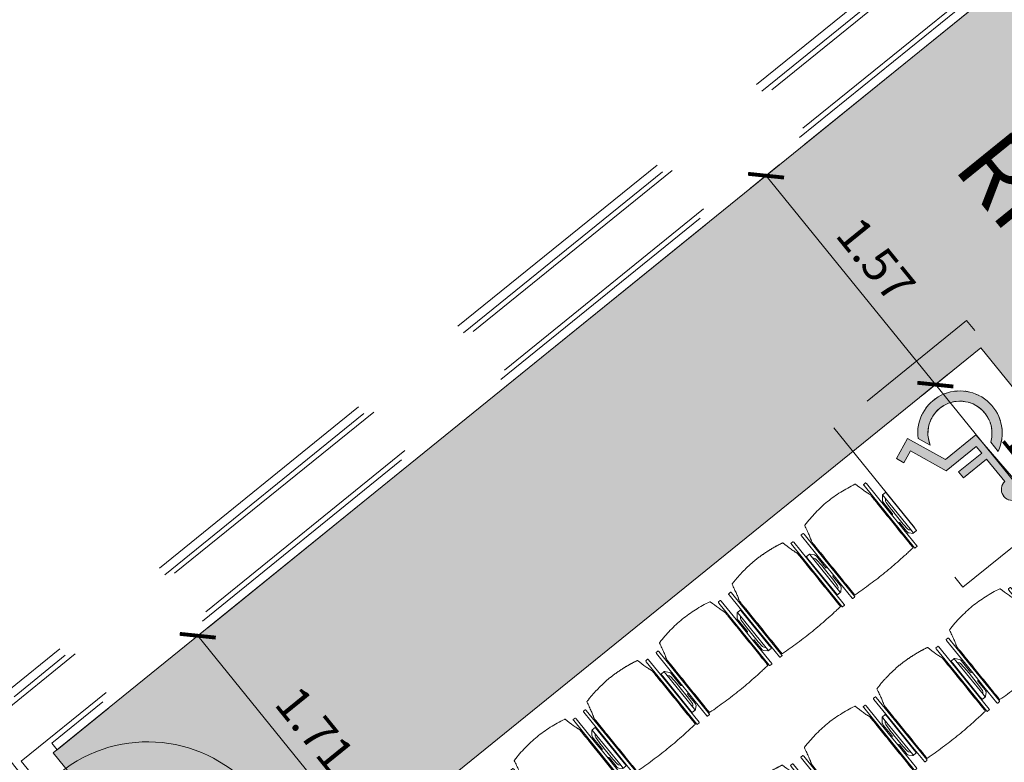
# Model space of a CAD drawing. Units: metres. Extents: x 6011 to 6379, y 343792 to 344273.
# Drawn here: x 6042 to 6048, y 344263 to 344268 of the extents above; entities that cross this region are included whole.
import ezdxf

# ---------------------------------------------------------------- set-up
doc = ezdxf.new("R2010")
doc.units = ezdxf.units.M
doc.header["$LTSCALE"] = 3
doc.header["$PDMODE"] = 35
doc.header["$PDSIZE"] = 0.3
doc.linetypes.add('DASHED', pattern=[0.75, 0.5, -0.25])
doc.layers.get('0').update_dxf_attribs({"linetype": 'CONTINUOUS', "lineweight": 30})
doc.layers.get('Defpoints').update_dxf_attribs({"linetype": 'CONTINUOUS'})
for name, color, linetype, lineweight in [('A_00_Block', 214, 'CONTINUOUS', 0), ('A_01_Bebauung_Bestand', 7, 'CONTINUOUS', 20), ('A_03_FETÜ_SN', 131, 'CONTINUOUS', 13), ('A_04_Möblierung_Lose', 7, 'CONTINUOUS', 5), ('A_06_DIM_Kotenschnur', 7, 'CONTINUOUS', 5)]:
    doc.layers.add(name, color=color, linetype=linetype, lineweight=lineweight)
doc.layers.add('B_S+V_Anzahl Rollstuhlfahrer', color=184, linetype='CONTINUOUS')
doc.layers.add('B_S+V_Schraff_SV', color=7, linetype='CONTINUOUS', lineweight=13, true_color=0xa5e59f, transparency=0.4)
doc.styles.add('Arial bold', font='arialbd.ttf')
doc.styles.get("Standard").update_dxf_attribs({"font": 'simplex.shx'})
doc.dimstyles.get("Standard").update_dxf_attribs({"dimtxt": 0.2, "dimasz": 0.15, "dimexe": 0.1, "dimexo": 0.0225, "dimgap": 0.09, "dimtad": 1, "dimzin": 0, "dimdsep": 46, "dimtxsty": 'Standard', "dimblk": 'ARCHTICK', "dimcen": 0.09, "dimclrd": 256, "dimclre": 256, "dimadec": 0, "dimazin": 0, "dimtfac": 1, "dimtofl": 0, "dimtmove": 0, "dimatfit": 3, "dimldrblk": 'ARCHTICK', "dimfxl": 0.12, "dimfxlon": 1, "dimtolj": 1, "dimtzin": 0, "dimlwd": 5, "dimlwe": 5, "dimarcsym": 0})

# ---------------------------------------------------------------- blocks, each defined once
blk = doc.blocks.new('TUER')
at = {"layer": 'A_03_FETÜ_SN'}
blk.add_line((-1, 0), (0, 0), dxfattribs=at)
blk.add_arc((0, 0), 1, 90, 180, dxfattribs=at)
blk = doc.blocks.new('_ArchTick')
at = {"color": 0, "linetype": 'ByBlock', "const_width": 0.15}
blk.add_lwpolyline([(-0.5, -0.5), (0.5, 0.5)], dxfattribs=at)
blk = doc.blocks.new('*D34')
at = {"layer": 'A_06_DIM_Kotenschnur', "lineweight": 5, "transparency": 16777216}
for p, q in [((-31.717, 7.7114), (-31.497, 7.7113)), ((-31.597, 7.7114), (-31.5973, 6.2114)), ((-31.7173, 6.2114), (-31.4973, 6.2113))]:
    blk.add_line(p, q, dxfattribs=at)
at = {"layer": 'Defpoints', "color": 0, "transparency": 16777216}
for p in [(-33.4104, 7.7117), (-33.4107, 6.2117), (-31.5973, 6.2114)]:
    blk.add_point(p, dxfattribs=at)
at = {"layer": 'A_06_DIM_Kotenschnur', "lineweight": 5, "transparency": 16777216, "xscale": 0.15, "yscale": 0.15, "zscale": 0.15}
for p, rotation in [((-31.597, 7.7114), 89.98999736932333), ((-31.5973, 6.2114), 269.9899973693233)]:
    blk.add_blockref('_ArchTick', p, dxfattribs=dict(at, rotation=rotation))
at = {"layer": 'A_06_DIM_Kotenschnur', "color": 0, "transparency": 16777216, "insert": (-31.7871, 6.9614), "char_height": 0.2, "attachment_point": 5, "rotation": 89.99}
blk.add_mtext('\\A1;1.50', dxfattribs=at)
blk = doc.blocks.new('*D35')
at = {"layer": 'A_06_DIM_Kotenschnur', "lineweight": 5, "transparency": 16777216}
for p, q in [((-33.4832, 5.9886), (-33.4832, 5.7686)), ((-31.9832, 5.9886), (-31.9832, 5.7686)), ((-33.4832, 5.8686), (-31.9832, 5.8686))]:
    blk.add_line(p, q, dxfattribs=at)
at = {"layer": 'Defpoints', "color": 0, "transparency": 16777216}
for p in [(-33.4832, 6.2117), (-31.9832, 6.2117), (-31.9832, 5.8686)]:
    blk.add_point(p, dxfattribs=at)
at = {"layer": 'A_06_DIM_Kotenschnur', "lineweight": 5, "transparency": 16777216, "xscale": 0.15, "yscale": 0.15, "zscale": 0.15}
for p, rotation in [((-33.4832, 5.8686), 180.0000005769641), ((-31.9832, 5.8686), 5.769641201032101e-07)]:
    blk.add_blockref('_ArchTick', p, dxfattribs=dict(at, rotation=rotation))
at = {"layer": 'A_06_DIM_Kotenschnur', "color": 0, "transparency": 16777216, "insert": (-32.7332, 6.0586), "char_height": 0.2, "attachment_point": 5, "rotation": 0}
blk.add_mtext('\\A1;1.50', dxfattribs=at)
blk = doc.blocks.new('*D39')
at = {"layer": 'A_06_DIM_Kotenschnur', "lineweight": 5, "transparency": 16777216}
for p, q in [((-35.0582, 5.752), (-35.0582, 5.9686)), ((-33.4832, 5.752), (-33.4832, 5.9686)), ((-35.0582, 5.8686), (-33.4832, 5.8686))]:
    blk.add_line(p, q, dxfattribs=at)
at = {"layer": 'Defpoints', "color": 0, "transparency": 16777216}
for p in [(-33.4832, 5.8686), (-35.0582, 5.7295), (-33.4832, 5.7295)]:
    blk.add_point(p, dxfattribs=at)
at = {"layer": 'A_06_DIM_Kotenschnur', "lineweight": 5, "transparency": 16777216, "xscale": 0.15, "yscale": 0.15, "zscale": 0.15}
for p, rotation in [((-35.0582, 5.8686), 180.0000000105874), ((-33.4832, 5.8686), 1.058737953478085e-08)]:
    blk.add_blockref('_ArchTick', p, dxfattribs=dict(at, rotation=rotation))
at = {"layer": 'A_06_DIM_Kotenschnur', "color": 0, "transparency": 16777216, "insert": (-34.2707, 6.0586), "char_height": 0.2, "attachment_point": 5, "rotation": 0}
blk.add_mtext('\\A1;1.57', dxfattribs=at)
blk = doc.blocks.new('PISA_Stuhl ohne')
at = {"layer": 'A_04_Möblierung_Lose', "linetype": 'Continuous'}
for p, q in [((-24.4, 27.96), (-24.4, 47.35)), ((-24.36, 47.79), (-24.39, 47.39)), ((-22.84, 47.98), (-24.16, 47.98)), ((-24.16, 47.98), (-24.16, 47.98)), ((-22.84, 47.98), (-22.84, 47.98)), ((22.6, 27.96), (22.6, 47.35)), ((22.64, 47.79), (22.61, 47.39)), ((24.16, 47.98), (22.84, 47.98)), ((22.84, 47.98), (22.84, 47.98)), ((24.16, 47.98), (24.16, 47.98)), ((24.39, 47.39), (24.36, 47.79)), ((-22, 40.62), (-22, 39.8)), ((22, 40.71), (22, 39.9)), ((-24.4, 12.58), (-24.4, 27.96)), ((22.6, 0.44), (22.6, 27.96)), ((24.4, 27.96), (24.4, 0.44)), ((-24.4, 0.44), (-24.4, 12.58)), ((-24.39, 0.39), (-24.37, 0.25)), ((-24.17, 0.07), (-22.83, 0.07)), ((-24.17, 0.07), (-24.17, 0.07)), ((-22.83, 0.07), (-22.83, 0.07)), ((22.61, 0.39), (22.63, 0.25)), ((22.83, 0.07), (24.17, 0.07)), ((22.83, 0.07), (22.83, 0.07)), ((24.17, 0.07), (24.17, 0.07)), ((24.37, 0.25), (24.39, 0.39))]:
    blk.add_line(p, q, dxfattribs=at)
for points in [[(18.89, 51.27), (18.6, 51.34), (18.31, 51.41), (18.02, 51.48), (17.73, 51.54), (17.44, 51.61), (17.15, 51.67), (16.86, 51.73), (16.56, 51.79), (16.27, 51.85), (15.98, 51.91), (15.69, 51.96), (15.39, 52.02), (15.1, 52.07), (14.81, 52.12), (14.51, 52.18), (14.22, 52.23), (13.93, 52.28), (13.63, 52.33), (13.34, 52.37), (13.04, 52.42), (12.75, 52.47), (12.46, 52.51), (12.16, 52.56), (11.87, 52.6), (11.57, 52.64), (11.28, 52.68), (10.98, 52.72), (10.69, 52.76), (10.39, 52.79), (10.09, 52.83), (9.8, 52.87), (9.5, 52.9), (9.21, 52.93), (8.91, 52.97), (8.61, 53), (8.32, 53.03), (8.02, 53.06), (7.72, 53.09), (7.43, 53.11), (7.13, 53.14), (6.83, 53.17), (6.53, 53.19), (6.24, 53.22), (5.94, 53.24), (5.64, 53.26), (5.34, 53.28), (5.05, 53.31), (4.75, 53.33), (4.45, 53.35), (4.15, 53.36), (3.85, 53.38), (3.56, 53.4), (3.26, 53.41), (2.96, 53.43), (2.66, 53.44), (2.37, 53.45), (2.07, 53.46), (1.77, 53.47), (1.47, 53.48), (1.18, 53.48), (0.88, 53.49), (0.58, 53.49), (0.28, 53.49), (-0.01, 53.49), (-0.31, 53.49), (-0.61, 53.48), (-0.91, 53.48), (-1.2, 53.47), (-1.5, 53.46), (-1.8, 53.45), (-2.1, 53.44), (-2.39, 53.43), (-2.69, 53.41), (-2.99, 53.4), (-3.29, 53.38), (-3.58, 53.36), (-3.88, 53.35), (-4.18, 53.33), (-4.48, 53.31), (-4.77, 53.29), (-5.07, 53.26), (-5.37, 53.24), (-5.67, 53.22), (-5.96, 53.19), (-6.26, 53.17), (-6.56, 53.14), (-6.86, 53.12), (-7.15, 53.09), (-7.45, 53.06), (-7.75, 53.03), (-8.04, 53), (-8.34, 52.97), (-8.64, 52.94), (-8.93, 52.9), (-9.23, 52.87), (-9.52, 52.83), (-9.82, 52.8), (-10.12, 52.76), (-10.41, 52.72), (-10.71, 52.68), (-11, 52.64), (-11.3, 52.6), (-11.59, 52.56), (-11.89, 52.52), (-12.18, 52.47), (-12.47, 52.43), (-12.77, 52.38), (-13.06, 52.33), (-13.36, 52.28), (-13.65, 52.23), (-13.94, 52.18), (-14.24, 52.13), (-14.53, 52.08), (-14.82, 52.02), (-15.11, 51.97), (-15.41, 51.91), (-15.7, 51.86), (-15.99, 51.8), (-16.28, 51.74), (-16.57, 51.68), (-16.86, 51.61), (-17.16, 51.55), (-17.45, 51.48), (-17.74, 51.42), (-18.03, 51.35), (-18.32, 51.28), (-18.61, 51.21), (-18.9, 51.14)], [(-22.64, 47.79), (-22.61, 47.39), (-22.6, 47.35), (-22.6, 27.96), (-22.6, 0.44), (-22.61, 0.39), (-22.63, 0.25)], [(22.61, 47.39), (22.6, 47.35)], [(24.39, 47.39), (24.4, 47.35)], [(24.4, 47.35), (24.4, 27.96)], [(-24.39, 0.39), (-24.4, 0.44)], [(22.61, 0.39), (22.6, 0.44)], [(24.39, 0.39), (24.4, 0.44)]]:
    blk.add_lwpolyline(points, dxfattribs=at)
at = {"layer": 'A_04_Möblierung_Lose'}
blk.add_lwpolyline([(-24.39, 47.39), (-24.4, 47.35)], dxfattribs=at)
at = {"layer": 'A_04_Möblierung_Lose', "linetype": 'Continuous'}
for points in [[(-24.16, 47.98), (-24.17, 47.98), (-24.19, 47.97), (-24.21, 47.97), (-24.24, 47.96), (-24.27, 47.95), (-24.29, 47.93), (-24.31, 47.91), (-24.33, 47.89), (-24.34, 47.86), (-24.35, 47.83), (-24.36, 47.81), (-24.36, 47.79), (-24.36, 47.78)], [(-22.64, 47.78), (-22.64, 47.79), (-22.64, 47.81), (-22.65, 47.83), (-22.66, 47.86), (-22.67, 47.89), (-22.69, 47.91), (-22.71, 47.93), (-22.73, 47.95), (-22.76, 47.96), (-22.79, 47.97), (-22.81, 47.97), (-22.83, 47.98), (-22.84, 47.98)], [(22.84, 47.98), (22.83, 47.98), (22.81, 47.97), (22.79, 47.97), (22.76, 47.96), (22.73, 47.95), (22.71, 47.93), (22.69, 47.91), (22.67, 47.89), (22.66, 47.86), (22.65, 47.83), (22.64, 47.81), (22.64, 47.79), (22.64, 47.78)], [(24.36, 47.78), (24.36, 47.79), (24.36, 47.81), (24.35, 47.83), (24.34, 47.86), (24.33, 47.89), (24.31, 47.91), (24.29, 47.93), (24.27, 47.95), (24.24, 47.96), (24.21, 47.97), (24.19, 47.97), (24.17, 47.98), (24.16, 47.98)], [(-24.37, 0.27), (-24.37, 0.26), (-24.37, 0.24), (-24.36, 0.22), (-24.35, 0.19), (-24.34, 0.16), (-24.32, 0.14), (-24.3, 0.12), (-24.28, 0.1), (-24.25, 0.09), (-24.22, 0.08), (-24.2, 0.07), (-24.18, 0.07), (-24.17, 0.07)], [(-22.83, 0.07), (-22.82, 0.07), (-22.8, 0.07), (-22.77, 0.08), (-22.75, 0.09), (-22.72, 0.1), (-22.7, 0.12), (-22.68, 0.14), (-22.66, 0.16), (-22.65, 0.19), (-22.64, 0.22), (-22.63, 0.24), (-22.63, 0.26), (-22.63, 0.27)], [(22.63, 0.27), (22.63, 0.26), (22.63, 0.24), (22.64, 0.22), (22.65, 0.19), (22.66, 0.16), (22.68, 0.14), (22.7, 0.12), (22.72, 0.1), (22.75, 0.09), (22.78, 0.08), (22.8, 0.07), (22.82, 0.07), (22.83, 0.07)], [(24.17, 0.07), (24.18, 0.07), (24.2, 0.07), (24.23, 0.08), (24.25, 0.09), (24.28, 0.1), (24.3, 0.12), (24.32, 0.14), (24.34, 0.16), (24.35, 0.19), (24.36, 0.22), (24.37, 0.24), (24.37, 0.26), (24.37, 0.27)]]:
    blk.add_open_spline(points, degree=3, dxfattribs=at)
for points, knots in [([(-19.18, 50.99), (-19.42, 49.97), (-19.66, 48.92), (-20.14, 46.93), (-20.38, 45.97), (-20.85, 44.26), (-21.08, 43.5), (-21.37, 42.63), (-21.42, 42.47), (-21.51, 42.23), (-21.54, 42.16), (-21.59, 42.02), (-21.62, 41.96), (-21.68, 41.83), (-21.7, 41.76), (-21.76, 41.57), (-21.79, 41.45), (-21.88, 41.09), (-21.94, 40.92), (-22, 40.62)], [0, 0, 0, 0, 0.25, 0.25, 0.5, 0.5, 0.75, 0.75, 0.8125, 0.8125, 0.84375, 0.84375, 0.875, 0.875, 0.90625, 0.90625, 0.9375, 0.9375, 1, 1, 1, 1]), ([(-19.18, 50.99), (-19.18, 51), (-19.17, 51.01), (-19.14, 51.04), (-19.13, 51.05), (-19.08, 51.07), (-19.06, 51.08), (-19, 51.11), (-18.97, 51.12), (-18.92, 51.13), (-18.91, 51.13), (-18.9, 51.14)], [0, 0, 0, 0, 0.224004, 0.224004, 0.447802, 0.447802, 0.675436, 0.675436, 0.911307, 0.911307, 1, 1, 1, 1]), ([(18.89, 51.27), (18.92, 51.26), (18.95, 51.26), (19, 51.24), (19.03, 51.23), (19.09, 51.2), (19.11, 51.19), (19.15, 51.17), (19.16, 51.16), (19.17, 51.14), (19.17, 51.14), (19.17, 51.13)], [0, 0, 0, 0, 0.185773, 0.185773, 0.427403, 0.427403, 0.668474, 0.668474, 0.90083, 0.90083, 1, 1, 1, 1]), ([(22, 40.71), (21.94, 41.04), (21.88, 41.23), (21.79, 41.58), (21.76, 41.7), (21.7, 41.89), (21.67, 41.96), (21.62, 42.08), (21.59, 42.13), (21.54, 42.27), (21.51, 42.34), (21.42, 42.58), (21.37, 42.75), (21.08, 43.63), (20.85, 44.38), (20.14, 46.95), (19.66, 49.11), (19.17, 51.13)], [0, 0, 0, 0, 0.0625, 0.0625, 0.09375, 0.09375, 0.125, 0.125, 0.15625, 0.15625, 0.1875, 0.1875, 0.25, 0.25, 0.5, 0.5, 1, 1, 1, 1]), ([(-22, 39.8), (-22, 39.68), (-22, 39.54), (-22, 39.17), (-22, 38.94), (-22, 38.38), (-22, 38.04), (-22, 37.31), (-22, 36.89), (-22, 36.04), (-22, 35.61), (-22, 34.76), (-22, 34.33), (-22, 33.05), (-22, 32.2), (-22, 27.95), (-22, 24.55), (-22, 19.45), (-22, 17.76), (-22, 14.36), (-22, 12.67), (-22, 10.12), (-22, 9.27), (-22, 7.57), (-22, 6.72), (-22, 5.45), (-22, 5.02), (-22, 4.16), (-22, 3.73), (-22, 3.12), (-22, 2.92), (-22, 2.53), (-22, 2.33), (-22, 1.77), (-22, 1.43), (-22, 1.12)], [0, 0, 0, 0, 0.03125, 0.03125, 0.0625, 0.0625, 0.09375, 0.09375, 0.125, 0.125, 0.15625, 0.15625, 0.1875, 0.1875, 0.25, 0.25, 0.5, 0.5, 0.625, 0.625, 0.75, 0.75, 0.8125, 0.8125, 0.875, 0.875, 0.90625, 0.90625, 0.9375, 0.9375, 0.953125, 0.953125, 0.96875, 0.96875, 1, 1, 1, 1]), ([(22, 1.12), (22, 1.43), (22, 1.77), (22, 2.33), (22, 2.52), (22, 2.92), (22, 3.12), (22, 3.73), (22, 4.16), (22, 5.02), (22, 5.44), (22, 7.57), (22, 9.27), (22, 12.66), (22, 14.35), (22, 17.74), (22, 19.44), (22, 22.83), (22, 24.53), (22, 27.07), (22, 27.92), (22, 29.61), (22, 30.46), (22, 32.16), (22, 33.01), (22, 34.28), (22, 34.71), (22, 35.56), (22, 35.99), (22, 36.83), (22, 37.25), (22, 38.01), (22, 38.35), (22, 38.95), (22, 39.2), (22, 39.61), (22, 39.77), (22, 39.9)], [0, 0, 0, 0, 0.03125, 0.03125, 0.046875, 0.046875, 0.0625, 0.0625, 0.09375, 0.09375, 0.125, 0.125, 0.25, 0.25, 0.375, 0.375, 0.5, 0.5, 0.625, 0.625, 0.6875, 0.6875, 0.75, 0.75, 0.8125, 0.8125, 0.84375, 0.84375, 0.875, 0.875, 0.90625, 0.90625, 0.9375, 0.9375, 0.96875, 0.96875, 1, 1, 1, 1]), ([(-22, 1.12), (-22, 1.1), (-21.99, 1.08), (-21.97, 1.03), (-21.96, 1.01), (-21.91, 0.97), (-21.89, 0.96), (-21.83, 0.93), (-21.8, 0.92), (-21.76, 0.92), (-21.75, 0.91), (-21.74, 0.91)], [0, 0, 0, 0, 0.234724, 0.234724, 0.469461, 0.469461, 0.704013, 0.704013, 0.938475, 0.938475, 1, 1, 1, 1]), ([(-21.74, 0.91), (-19.94, 0.74), (-18.13, 0.63), (-14.51, 0.41), (-12.7, 0.33), (-9.08, 0.17), (-7.27, 0.09), (-3.63, 0), (-1.82, 0), (1.82, 0), (3.64, 0), (7.27, 0.09), (9.08, 0.17), (12.71, 0.33), (14.52, 0.42), (17.23, 0.58), (18.13, 0.64), (19.94, 0.76), (20.84, 0.83), (21.74, 0.91)], [0, 0, 0, 0, 0.125, 0.125, 0.25, 0.25, 0.375, 0.375, 0.5, 0.5, 0.625, 0.625, 0.75, 0.75, 0.875, 0.875, 0.9375, 0.9375, 1, 1, 1, 1]), ([(21.74, 0.91), (21.77, 0.92), (21.81, 0.92), (21.87, 0.94), (21.89, 0.96), (21.94, 0.99), (21.96, 1.01), (21.99, 1.06), (22, 1.08), (22, 1.11), (22, 1.12), (22, 1.12)], [0, 0, 0, 0, 0.234448, 0.234448, 0.468896, 0.468896, 0.703347, 0.703347, 0.937838, 0.937838, 1, 1, 1, 1])]:
    blk.add_open_spline(points, degree=3, knots=knots, dxfattribs=at)
blk = doc.blocks.new('PISA_Stuhl mit')
at = {"layer": 'A_04_Möblierung_Lose', "linetype": 'Continuous'}
for p, q in [((-24.4, 27.96), (-24.4, 47.35)), ((-24.36, 47.78), (-24.39, 47.39)), ((-22.84, 47.98), (-24.16, 47.98)), ((-24.16, 47.98), (-24.16, 47.97)), ((-22.84, 47.98), (-22.84, 47.97)), ((-22.61, 47.39), (-22.64, 47.78)), ((-22.6, 47.35), (-22.6, 27.96)), ((22.6, 0.44), (22.6, 47.35)), ((22.64, 47.78), (22.61, 47.39)), ((24.16, 47.98), (22.84, 47.98)), ((22.84, 47.98), (22.84, 47.97)), ((24.16, 47.98), (24.16, 47.97)), ((24.39, 47.39), (24.36, 47.78)), ((24.4, 47.35), (24.4, 27.96)), ((-22, 40.62), (-22, 39.8)), ((22, 40.71), (22, 39.9)), ((-29.9, 34.68), (-29.9, 36.09)), ((-29.9, 9.47), (-29.9, 34.68)), ((-27.55, 36.26), (-29.77, 36.26)), ((-27.6, 34.68), (-27.6, 36.2)), ((-27.6, 9.47), (-27.6, 34.68)), ((-27.24, 36.04), (-25.56, 33.97)), ((27.24, 36.04), (25.56, 33.97)), ((29.77, 36.26), (27.55, 36.26)), ((27.6, 34.68), (27.6, 36.2)), ((27.6, 9.47), (27.6, 34.68)), ((29.9, 34.68), (29.9, 36.09)), ((29.9, 9.47), (29.9, 34.68)), ((-27.34, 33.18), (-27.6, 33.44)), ((-26.2, 26.52), (-26.45, 31.41)), ((-25.1, 32.79), (-25.1, 24.2)), ((25.1, 32.79), (25.1, 31.93)), ((25.1, 31.93), (25.1, 24.2)), ((26.2, 26.52), (26.45, 31.41)), ((27.34, 33.18), (27.6, 33.44)), ((-26.2, 24.2), (-26.2, 26.52)), ((-26.2, 15.3), (-26.2, 24.2)), ((-25.1, 24.2), (-25.1, 24)), ((-25.1, 24), (-25.1, 23.93)), ((-24.8, 23.63), (-24.4, 23.63)), ((-24.4, 25.51), (-24.4, 27.96)), ((-24.4, 15.98), (-24.4, 25.51)), ((-22.6, 27.96), (-22.6, 0.44)), ((24.4, 27.96), (24.4, 25.51)), ((24.4, 25.51), (24.4, 15.98)), ((24.8, 23.63), (24.4, 23.63)), ((25.1, 24.2), (25.1, 24)), ((25.1, 24), (25.1, 23.93)), ((26.2, 24.2), (26.2, 26.52)), ((26.2, 24), (26.2, 24.2)), ((26.2, 15.3), (26.2, 24)), ((-25.1, 17.38), (-25.1, 17.33)), ((-25.1, 17.33), (-25.1, 17.17)), ((-24.8, 17.68), (-24.4, 17.68)), ((24.8, 17.68), (24.4, 17.68)), ((25.1, 17.38), (25.1, 17.17)), ((-26.45, 11.41), (-26.2, 15.3)), ((-25.1, 17.17), (-25.1, 10.99)), ((-24.4, 12.57), (-24.4, 15.98)), ((-24.4, 0.44), (-24.4, 12.57)), ((24.4, 15.98), (24.4, 12.57)), ((24.4, 12.57), (24.4, 0.44)), ((25.1, 17.17), (25.1, 10.99)), ((26.45, 11.41), (26.2, 15.3)), ((-29.9, 7.85), (-29.9, 9.47)), ((-29.58, 7.45), (-27.42, 7.45)), ((-27.6, 9.79), (-27.34, 9.99)), ((-27.6, 7.67), (-27.6, 9.47)), ((-25.56, 9.14), (-27.16, 7.57)), ((-25.1, 10.99), (-25.1, 10.09)), ((25.1, 10.99), (25.1, 10.09)), ((25.56, 9.14), (27.16, 7.57)), ((27.6, 9.79), (27.34, 9.99)), ((27.42, 7.45), (29.58, 7.45)), ((27.6, 7.67), (27.6, 9.47)), ((29.9, 7.85), (29.9, 9.47)), ((-24.39, 0.38), (-24.37, 0.24)), ((-24.17, 0.06), (-24.17, 0.07)), ((-24.17, 0.06), (-22.83, 0.06)), ((-22.83, 0.06), (-22.83, 0.07)), ((-22.63, 0.24), (-22.61, 0.38)), ((22.61, 0.38), (22.63, 0.24)), ((22.83, 0.06), (22.83, 0.07)), ((22.83, 0.06), (24.17, 0.06)), ((24.17, 0.06), (24.17, 0.07)), ((24.37, 0.24), (24.39, 0.38))]:
    blk.add_line(p, q, dxfattribs=at)
at = {"layer": 'A_04_Möblierung_Lose'}
for points in [[(-24.39, 47.39), (-24.4, 47.35)], [(-22.61, 47.39), (-22.6, 47.35)], [(22.61, 47.39), (22.6, 47.35)], [(24.4, 47.35), (24.39, 47.39)], [(-24.39, 0.38), (-24.4, 0.44)], [(-22.61, 0.38), (-22.6, 0.44)], [(22.6, 0.44), (22.61, 0.38)], [(24.39, 0.38), (24.4, 0.44)]]:
    blk.add_lwpolyline(points, dxfattribs=at)
at = {"layer": 'A_04_Möblierung_Lose', "linetype": 'Continuous'}
for centre, major_axis, ratio, start_param, end_param in [((-27.52, 34.46), (0.11, -1.8), 0.412192, 2.618158, 2.867609), ((27.52, 34.46), (0.11, 1.8), 0.412192, 0.273984, 0.523435), ((-34.45, 31.3), (8, 0), 0.513216, 0.026437, 0.475695), ((-31.1, 32.79), (6, 0), 0.513216, 0, 0.394791), ((31.1, 32.79), (6, 0), 0.513216, 2.746802, 3.141593), ((34.45, 31.3), (8, 0), 0.513216, 2.665897, 3.115155), ((-24.8, 23.93), (0.3, 0), 0.992397, 3.141593, 4.712389), ((24.8, 23.93), (-0.3, 0), 0.992397, 1.570796, 3.141593), ((-24.8, 17.38), (-0.3, 0), 0.992397, 4.712389, 6.283185), ((24.8, 17.38), (0.3, 0), 0.992397, 0, 1.570796), ((-29.69, 9.25), (0.15, -1.8), 0.508472, 6.169443, 6.239649), ((-27.52, 9.25), (0.11, -1.8), 0.412192, 6.259426, 6.626764), ((-34.45, 11.49), (8, 0), 0.409378, 5.80749, 6.256748), ((-31.1, 10.09), (6, 0), 0.409378, 5.888394, 6.283185), ((31.1, 10.09), (6, 0), 0.409378, 3.141593, 3.536384), ((34.45, 11.49), (8, 0), 0.409378, 3.16803, 3.617288), ((27.52, 9.25), (0.11, 1.8), 0.412192, 2.798014, 3.165352), ((29.69, 9.25), (0.15, 1.8), 0.508472, 3.185129, 3.255335)]:
    blk.add_ellipse(centre, major_axis=major_axis, ratio=ratio, start_param=start_param, end_param=end_param, dxfattribs=at)
for points, knots in [([(18.89, 51.27), (17.34, 51.65), (15.79, 51.96), (12.65, 52.5), (11.08, 52.72), (7.92, 53.08), (6.34, 53.22), (3.16, 53.43), (1.57, 53.5), (-1.6, 53.48), (-3.19, 53.4), (-6.36, 53.17), (-7.95, 53.02), (-11.1, 52.64), (-12.67, 52.41), (-15.8, 51.85), (-17.35, 51.53), (-18.9, 51.14)], [0, 0, 0, 0, 0.125, 0.125, 0.25, 0.25, 0.375, 0.375, 0.5, 0.5, 0.625, 0.625, 0.75, 0.75, 0.875, 0.875, 1, 1, 1, 1]), ([(-19.18, 50.99), (-19.42, 49.97), (-19.66, 48.92), (-20.14, 46.93), (-20.38, 45.97), (-20.85, 44.26), (-21.08, 43.5), (-21.37, 42.63), (-21.42, 42.47), (-21.51, 42.23), (-21.54, 42.16), (-21.59, 42.02), (-21.62, 41.96), (-21.68, 41.83), (-21.7, 41.76), (-21.76, 41.57), (-21.79, 41.45), (-21.88, 41.09), (-21.94, 40.92), (-22, 40.62)], [0, 0, 0, 0, 0.25, 0.25, 0.5, 0.5, 0.75, 0.75, 0.8125, 0.8125, 0.84375, 0.84375, 0.875, 0.875, 0.90625, 0.90625, 0.9375, 0.9375, 1, 1, 1, 1]), ([(-19.18, 50.99), (-19.18, 51), (-19.17, 51.01), (-19.14, 51.04), (-19.13, 51.05), (-19.08, 51.07), (-19.06, 51.08), (-19, 51.11), (-18.97, 51.12), (-18.92, 51.13), (-18.91, 51.13), (-18.9, 51.14)], [0, 0, 0, 0, 0.224004, 0.224004, 0.447802, 0.447802, 0.675436, 0.675436, 0.911307, 0.911307, 1, 1, 1, 1]), ([(18.89, 51.27), (18.92, 51.26), (18.95, 51.26), (19, 51.24), (19.03, 51.23), (19.09, 51.2), (19.11, 51.19), (19.15, 51.17), (19.16, 51.16), (19.17, 51.14), (19.17, 51.14), (19.17, 51.13)], [0, 0, 0, 0, 0.185773, 0.185773, 0.427403, 0.427403, 0.668474, 0.668474, 0.90083, 0.90083, 1, 1, 1, 1]), ([(22, 40.71), (21.94, 41.04), (21.88, 41.23), (21.79, 41.58), (21.76, 41.7), (21.7, 41.89), (21.67, 41.96), (21.62, 42.08), (21.59, 42.13), (21.54, 42.27), (21.51, 42.34), (21.42, 42.58), (21.37, 42.75), (21.08, 43.63), (20.85, 44.38), (20.14, 46.95), (19.66, 49.11), (19.17, 51.13)], [0, 0, 0, 0, 0.0625, 0.0625, 0.09375, 0.09375, 0.125, 0.125, 0.15625, 0.15625, 0.1875, 0.1875, 0.25, 0.25, 0.5, 0.5, 1, 1, 1, 1]), ([(-29.78, 36.26), (-29.8, 36.26), (-29.82, 36.26), (-29.88, 36.22), (-29.9, 36.17), (-29.9, 36.09)], [0, 0, 0, 0, 0.288851, 0.288851, 1, 1, 1, 1]), ([(-22, 39.8), (-22, 39.68), (-22, 39.54), (-22, 39.17), (-22, 38.94), (-22, 38.38), (-22, 38.04), (-22, 37.31), (-22, 36.89), (-22, 36.04), (-22, 35.61), (-22, 34.76), (-22, 34.33), (-22, 33.05), (-22, 32.2), (-22, 27.95), (-22, 24.55), (-22, 19.45), (-22, 17.76), (-22, 14.36), (-22, 12.67), (-22, 10.12), (-22, 9.27), (-22, 7.57), (-22, 6.72), (-22, 5.45), (-22, 5.02), (-22, 4.16), (-22, 3.73), (-22, 3.12), (-22, 2.92), (-22, 2.53), (-22, 2.33), (-22, 1.77), (-22, 1.43), (-22, 1.12)], [0, 0, 0, 0, 0.03125, 0.03125, 0.0625, 0.0625, 0.09375, 0.09375, 0.125, 0.125, 0.15625, 0.15625, 0.1875, 0.1875, 0.25, 0.25, 0.5, 0.5, 0.625, 0.625, 0.75, 0.75, 0.8125, 0.8125, 0.875, 0.875, 0.90625, 0.90625, 0.9375, 0.9375, 0.953125, 0.953125, 0.96875, 0.96875, 1, 1, 1, 1]), ([(22, 1.12), (22, 1.43), (22, 1.77), (22, 2.33), (22, 2.52), (22, 2.92), (22, 3.12), (22, 3.73), (22, 4.16), (22, 5.02), (22, 5.44), (22, 7.57), (22, 9.27), (22, 12.66), (22, 14.35), (22, 17.74), (22, 19.44), (22, 22.83), (22, 24.53), (22, 27.07), (22, 27.92), (22, 29.61), (22, 30.46), (22, 32.16), (22, 33.01), (22, 34.28), (22, 34.71), (22, 35.56), (22, 35.99), (22, 36.83), (22, 37.25), (22, 38.01), (22, 38.35), (22, 38.95), (22, 39.2), (22, 39.61), (22, 39.77), (22, 39.9)], [0, 0, 0, 0, 0.03125, 0.03125, 0.046875, 0.046875, 0.0625, 0.0625, 0.09375, 0.09375, 0.125, 0.125, 0.25, 0.25, 0.375, 0.375, 0.5, 0.5, 0.625, 0.625, 0.6875, 0.6875, 0.75, 0.75, 0.8125, 0.8125, 0.84375, 0.84375, 0.875, 0.875, 0.90625, 0.90625, 0.9375, 0.9375, 0.96875, 0.96875, 1, 1, 1, 1]), ([(29.78, 36.26), (29.8, 36.26), (29.82, 36.26), (29.88, 36.22), (29.9, 36.17), (29.9, 36.09)], [0, 0, 0, 0, 0.288851, 0.288851, 1, 1, 1, 1]), ([(-29.9, 7.85), (-29.9, 7.73), (-29.88, 7.64), (-29.8, 7.5), (-29.73, 7.46), (-29.64, 7.45)], [0, 0, 0, 0, 0.5, 0.5, 1, 1, 1, 1]), ([(29.9, 7.85), (29.9, 7.73), (29.88, 7.64), (29.8, 7.5), (29.73, 7.46), (29.64, 7.45)], [0, 0, 0, 0, 0.5, 0.5, 1, 1, 1, 1]), ([(-22, 1.12), (-22, 1.1), (-21.99, 1.08), (-21.97, 1.03), (-21.96, 1.01), (-21.91, 0.97), (-21.89, 0.96), (-21.83, 0.93), (-21.8, 0.92), (-21.76, 0.92), (-21.75, 0.91), (-21.74, 0.91)], [0, 0, 0, 0, 0.234724, 0.234724, 0.469461, 0.469461, 0.704013, 0.704013, 0.938475, 0.938475, 1, 1, 1, 1]), ([(-21.74, 0.91), (-19.94, 0.74), (-18.13, 0.63), (-14.51, 0.41), (-12.7, 0.33), (-9.08, 0.17), (-7.27, 0.09), (-3.63, 0), (-1.82, 0), (1.82, 0), (3.64, 0), (7.27, 0.09), (9.08, 0.17), (12.71, 0.33), (14.52, 0.42), (17.23, 0.58), (18.13, 0.64), (19.94, 0.76), (20.84, 0.83), (21.74, 0.91)], [0, 0, 0, 0, 0.125, 0.125, 0.25, 0.25, 0.375, 0.375, 0.5, 0.5, 0.625, 0.625, 0.75, 0.75, 0.875, 0.875, 0.9375, 0.9375, 1, 1, 1, 1]), ([(21.74, 0.91), (21.77, 0.92), (21.81, 0.92), (21.87, 0.94), (21.89, 0.96), (21.94, 0.99), (21.96, 1.01), (21.99, 1.06), (22, 1.08), (22, 1.11), (22, 1.12), (22, 1.12)], [0, 0, 0, 0, 0.234448, 0.234448, 0.468896, 0.468896, 0.703347, 0.703347, 0.937838, 0.937838, 1, 1, 1, 1])]:
    blk.add_open_spline(points, degree=3, knots=knots, dxfattribs=at)
for points in [[(-24.16, 47.97), (-24.17, 47.97), (-24.19, 47.97), (-24.21, 47.96), (-24.24, 47.95), (-24.27, 47.94), (-24.29, 47.92), (-24.31, 47.9), (-24.33, 47.88), (-24.34, 47.85), (-24.35, 47.83), (-24.36, 47.8), (-24.36, 47.78), (-24.36, 47.77)], [(-22.64, 47.77), (-22.64, 47.78), (-22.64, 47.8), (-22.65, 47.83), (-22.66, 47.85), (-22.67, 47.88), (-22.69, 47.9), (-22.71, 47.92), (-22.73, 47.94), (-22.76, 47.95), (-22.79, 47.96), (-22.81, 47.97), (-22.83, 47.97), (-22.84, 47.97)], [(22.84, 47.97), (22.83, 47.97), (22.81, 47.97), (22.79, 47.96), (22.76, 47.95), (22.73, 47.94), (22.71, 47.92), (22.69, 47.9), (22.67, 47.88), (22.66, 47.85), (22.65, 47.83), (22.64, 47.8), (22.64, 47.78), (22.64, 47.77)], [(24.36, 47.77), (24.36, 47.78), (24.36, 47.8), (24.35, 47.83), (24.34, 47.85), (24.33, 47.88), (24.31, 47.9), (24.29, 47.92), (24.27, 47.94), (24.24, 47.95), (24.21, 47.96), (24.19, 47.97), (24.17, 47.97), (24.16, 47.97)], [(-27.6, 36.2), (-27.6, 36.28), (-27.54, 36.28), (-27.42, 36.2)], [(27.6, 36.2), (27.6, 36.28), (27.54, 36.28), (27.42, 36.2)], [(-27.42, 7.45), (-27.54, 7.45), (-27.6, 7.52), (-27.6, 7.67)], [(27.42, 7.45), (27.54, 7.45), (27.6, 7.52), (27.6, 7.67)], [(-24.37, 0.27), (-24.37, 0.26), (-24.37, 0.24), (-24.36, 0.21), (-24.35, 0.18), (-24.34, 0.16), (-24.32, 0.13), (-24.3, 0.11), (-24.28, 0.1), (-24.25, 0.08), (-24.22, 0.07), (-24.2, 0.07), (-24.18, 0.07), (-24.17, 0.07)], [(-22.83, 0.07), (-22.82, 0.07), (-22.8, 0.07), (-22.77, 0.07), (-22.75, 0.08), (-22.72, 0.1), (-22.7, 0.11), (-22.68, 0.13), (-22.66, 0.16), (-22.65, 0.18), (-22.64, 0.21), (-22.63, 0.24), (-22.63, 0.26), (-22.63, 0.27)], [(22.63, 0.27), (22.63, 0.26), (22.63, 0.24), (22.64, 0.21), (22.65, 0.18), (22.66, 0.16), (22.68, 0.13), (22.7, 0.11), (22.72, 0.1), (22.75, 0.08), (22.78, 0.07), (22.8, 0.07), (22.82, 0.07), (22.83, 0.07)], [(24.17, 0.07), (24.18, 0.07), (24.2, 0.07), (24.23, 0.07), (24.25, 0.08), (24.28, 0.1), (24.3, 0.11), (24.32, 0.13), (24.34, 0.16), (24.35, 0.18), (24.36, 0.21), (24.37, 0.24), (24.37, 0.26), (24.37, 0.27)]]:
    blk.add_open_spline(points, degree=3, dxfattribs=at)
blk = doc.blocks.new('SYMBOL - Behindertenstellplatz_2')
at = {"layer": 'A_04_Möblierung_Lose'}
h = blk.add_hatch(color=254, dxfattribs=at)
h.paths.add_polyline_path([(42.71, 24.14), (48.1, 24.32), (53.32, 25.66), (58.13, 28.1), (62.3, 31.52), (65.62, 35.77), (62.54, 43.4), (60.6, 39.06), (57.63, 35.34), (53.55, 32.39), (49.42, 30.7), (44.71, 30.07), (39.99, 30.64), (35.56, 32.39), (31.72, 35.19), (28.71, 38.86), (26.71, 43.18), (25.87, 47.86), (26.23, 52.6), (27.77, 57.1), (30.39, 61.06), (33.93, 64.24), (33.93, 71.15), (29.34, 68.31), (25.48, 64.55), (22.53, 60.04), (20.62, 54.99), (19.86, 49.65), (20.26, 44.28), (21.97, 38.86), (24.47, 34.41), (28.07, 30.4), (32.45, 27.25), (37.41, 25.14)], flags=0)
h.paths.add_polyline_path([(70.4, 31.95), (82.85, 36.98), (80.98, 41.62), (73.63, 38.65), (64.64, 60.9), (42.04, 60.9), (42.04, 65.9), (59.39, 65.9), (59.39, 70.4), (42.04, 70.4), (42.04, 87.31), (43.67, 87.67), (45.15, 88.44), (46.38, 89.56), (47.29, 90.95), (47.81, 92.53), (47.92, 94.19), (47.59, 95.83), (46.86, 97.32), (45.78, 98.59), (44.41, 99.53), (42.84, 100.09), (41.18, 100.24), (39.54, 99.96), (38.03, 99.27), (36.74, 98.22), (35.76, 96.88), (35.15, 95.32), (34.96, 93.67), (35.2, 92.02), (35.85, 90.49), (36.87, 89.17), (38.04, 55.4), (60.93, 55.4), (67.69, 38.65)], flags=0)
for p, q in [((36.87, 89.17), (38.04, 55.4)), ((42.04, 70.4), (42.04, 87.31)), ((33.93, 64.24), (33.93, 71.15)), ((59.39, 70.4), (42.04, 70.4)), ((59.39, 65.9), (59.39, 70.4)), ((42.04, 60.9), (42.04, 65.9)), ((42.04, 65.9), (59.39, 65.9)), ((64.64, 60.9), (42.04, 60.9)), ((73.63, 38.65), (64.64, 60.9)), ((38.04, 55.4), (60.93, 55.4)), ((60.93, 55.4), (70.4, 31.95)), ((65.62, 35.77), (62.54, 43.4)), ((80.98, 41.62), (73.63, 38.65)), ((82.85, 36.98), (80.98, 41.62)), ((70.4, 31.95), (82.85, 36.98))]:
    blk.add_line(p, q, dxfattribs=at)
at = {"layer": 'A_04_Möblierung_Lose', "linetype": 'DASHED', "ltscale": 50}
blk.add_lwpolyline([(100, 120), (0, 120), (0, 0), (100, 0)], close=True, dxfattribs=at)
at = {"layer": 'A_04_Möblierung_Lose'}
for centre, radius, start, end in [((41.45, 93.76), 6.48, 275.30154, 225.06385), ((41.44, 93.75), 6.5, 118.56728, 120), ((41.44, 93.75), 6.5, 88.58767, 90), ((41.44, 93.75), 6.5, 58.42049, 60), ((41.44, 93.75), 6.5, 178.15009, 180), ((41.44, 93.75), 6.5, 148.3916, 150), ((41.44, 93.75), 6.5, 28.09115, 30), ((41.44, 93.75), 6.5, 357.67027, 0), ((41.44, 93.75), 6.5, 0, 1.44968), ((41.44, 93.75), 6.5, 207.9751, 211.75393), ((41.44, 93.75), 6.5, 296.92893, 302.18905), ((41.44, 93.75), 6.5, 327.25204, 331.83101), ((44.59, 48.82), 24.75, 115.52302, 328.18133), ((44.59, 48.82), 24.75, 143.63283, 148.77408), ((44.59, 48.82), 18.75, 124.66364, 343.1927), ((44.59, 48.82), 24.75, 129.52403, 133.99713), ((44.59, 48.82), 24.75, 157.98864, 163.0195), ((44.59, 48.82), 18.75, 148.58202, 159.67382), ((44.59, 48.82), 18.75, 130.84339, 142.71045), ((44.59, 48.82), 18.75, 165.42186, 178.00047), ((44.59, 48.82), 24.75, 173.21312, 177.08382), ((44.59, 48.82), 18.75, 181.9894, 198.45422), ((44.59, 48.82), 24.75, 191.06795, 193.79897), ((44.59, 48.82), 18.75, 202.44096, 215.02167), ((44.59, 48.82), 18.75, 326.69766, 343.1927), ((44.59, 48.82), 24.75, 205.09724, 209.92117), ((44.59, 48.82), 18.75, 220.76934, 231.86126), ((44.59, 48.82), 18.75, 310.02465, 321.46867), ((44.59, 48.82), 24.75, 219.26416, 224.44019), ((44.59, 48.82), 24.75, 233.78318, 238.60711), ((44.59, 48.82), 18.75, 237.73303, 249.59887), ((44.59, 48.82), 18.75, 254.34791, 270.82022), ((44.59, 48.82), 18.75, 273.49538, 287.3484), ((44.59, 48.82), 18.75, 292.89166, 304.09433), ((44.59, 48.82), 24.75, 309.70722, 314.18032), ((44.59, 48.82), 24.75, 249.90538, 252.6364), ((44.59, 48.82), 24.75, 266.62053, 270.49122), ((44.59, 48.82), 24.75, 280.68484, 285.71571), ((44.59, 48.82), 24.75, 294.93027, 300.07151)]:
    blk.add_arc(centre, radius, start, end, dxfattribs=at)
blk = doc.blocks.new('*D74')
at = {"layer": 'A_06_DIM_Kotenschnur', "lineweight": 5, "transparency": 16777216}
for p, q in [((-35.0588, 1.7069), (-35.0588, 1.4869)), ((-33.3484, 1.707), (-33.3484, 1.487)), ((-33.3484, 1.587), (-35.0588, 1.5869))]:
    blk.add_line(p, q, dxfattribs=at)
at = {"layer": 'Defpoints', "color": 0, "transparency": 16777216}
for p in [(-35.0588, 2.7581), (-33.3485, 2.7582), (-35.0588, 1.5869)]:
    blk.add_point(p, dxfattribs=at)
at = {"layer": 'A_06_DIM_Kotenschnur', "lineweight": 5, "transparency": 16777216, "xscale": 0.15, "yscale": 0.15, "zscale": 0.15}
for p, rotation in [((-35.0588, 1.5869), 180.0022220172733), ((-33.3484, 1.587), 0.002222017273294606)]:
    blk.add_blockref('_ArchTick', p, dxfattribs=dict(at, rotation=rotation))
at = {"layer": 'A_06_DIM_Kotenschnur', "color": 0, "transparency": 16777216, "insert": (-34.2036, 1.7769), "char_height": 0.2, "attachment_point": 5, "rotation": 0.00222}
blk.add_mtext('\\A1;1.71', dxfattribs=at)
blk = doc.blocks.new('F_Grundriss')
at = {"layer": 'B_S+V_Schraff_SV', "linetype": 'ByBlock', "lineweight": 5, "ltscale": 10}
h = blk.add_hatch(color=256, dxfattribs=at)
h.dxf.hatch_style = 1
h.paths.add_polyline_path([(-33.4832, 6.2117), (-31.9832, 6.2117), (-31.9832, 7.7117), (-32.3332, 7.7117), (-35.0582, 7.7117), (-35.0582, 0.4966), (-33.4832, 0.4966)])
at = {"layer": 'A_01_Bebauung_Bestand', "linetype": 'DASHED', "lineweight": 9}
for p, q in [((-35.4282, 7.7117), (-35.4282, 0.3217)), ((-35.1382, 7.7117), (-35.1382, 0.3217)), ((-35.5082, 7.6617), (-35.5082, 0.5267)), ((-35.4582, 7.6617), (-35.4582, 0.5267)), ((-35.1082, 7.6617), (-35.1082, 0.5267)), ((-35.0582, 7.6617), (-35.0582, 0.5267)), ((-35.1082, 0.5267), (-35.0582, 0.5267))]:
    blk.add_line(p, q, dxfattribs=at)
at = {"layer": 'A_01_Bebauung_Bestand', "linetype": 'DASHED'}
blk.add_lwpolyline([(-35.1382, 0.3217), (-34.9717, 0.3217), (-34.9717, 0.2717), (-35.5947, 0.2717), (-35.5947, 0.3217), (-35.4282, 0.3217)], dxfattribs=at)
at = {"layer": 'B_S+V_Schraff_SV', "linetype": 'ByBlock', "lineweight": 5, "ltscale": 10}
blk.add_lwpolyline([(-31.9832, 7.7117), (-31.9832, 6.2117), (-33.4832, 6.2117), (-33.4832, 0.4966), (-35.0582, 0.4966), (-35.0582, 7.7117), (-32.3332, 7.7117)], close=True, dxfattribs=at)
at = {"layer": 'A_00_Block', "ltscale": 10, "xscale": -0.8199999999997843, "yscale": 0.819999999999784, "zscale": 0.8199999999997836, "rotation": 89.99978446685563}
blk.add_blockref('TUER', (-34.1232, 0.4517), dxfattribs=at)
at = {"layer": 'B_S+V_Anzahl Rollstuhlfahrer', "color": 5, "lineweight": 5, "ltscale": 10, "true_color": 0x1a1aff, "style": 'Arial bold'}
blk.add_text('RF', height=0.4, rotation=359.98607, dxfattribs=at).set_placement((-34.4072, 6.7437))
at = {"layer": 'A_06_DIM_Kotenschnur'}
for p1, p2, distance, picture, middle in [((-33.4104, 7.7117), (-33.4107, 6.2117), 1.8134, '*D34', (-31.7871, 6.9614)), ((-33.4832, 6.2117), (-31.9832, 6.2117), -0.3431, '*D35', (-32.7332, 6.0586))]:
    dim = blk.add_aligned_dim(p1=p1, p2=p2, distance=distance, dimstyle='Standard', dxfattribs=at)
    dim.commit()
    dim.dimension.update_dxf_attribs({"geometry": picture, "text_midpoint": middle})
dim = blk.add_aligned_dim(p1=(-35.0582, 5.7295), p2=(-33.4832, 5.7295), distance=0.1391, text='1.57', dimstyle='Standard', dxfattribs=at)
dim.commit()
dim.dimension.update_dxf_attribs({"geometry": '*D39', "text_midpoint": (-34.2707, 6.0586)})
blk = doc.blocks.new('F_Reihen')
at = {"layer": 'A_04_Möblierung_Lose'}
for name, p, xscale, yscale, zscale, rotation in [('SYMBOL - Behindertenstellplatz_2', (-33.6599, 6.2474), 0.009999999999999993, 0.009999999999999993, 0.009999999999999993, 270.0006268362709), ('PISA_Stuhl mit', (-31.8037, 5.2198), 0.01000000000000001, 0.01000000000000001, 0.01000000000000001, 90.00159254194854), ('PISA_Stuhl mit', (-32.8136, 4.9463), 0.01000000000000001, 0.01000000000000001, 0.01000000000000001, 90.00159254194854), ('PISA_Stuhl ohne', (-31.8036, 4.6728), 0.01000000000000001, 0.01000000000000001, 0.01000000000000001, 90.00159254194854), ('PISA_Stuhl ohne', (-32.8136, 4.3993), 0.01000000000000001, 0.01000000000000001, 0.01000000000000001, 90.00159254194854), ('PISA_Stuhl mit', (-31.8036, 4.1258), 0.01000000000000001, 0.01000000000000001, 0.01000000000000001, 90.00159254194854), ('PISA_Stuhl mit', (-32.8136, 3.8523), 0.01000000000000001, 0.01000000000000001, 0.01000000000000001, 90.00159254194854), ('PISA_Stuhl ohne', (-31.8036, 3.5788), 0.01000000000000001, 0.01000000000000001, 0.01000000000000001, 90.00159254194854), ('PISA_Stuhl ohne', (-32.8136, 3.3053), 0.01000000000000001, 0.01000000000000001, 0.01000000000000001, 90.00159254194854), ('PISA_Stuhl mit', (-32.8136, 2.7583), 0.01000000000000001, 0.01000000000000001, 0.01000000000000001, 90.00159254194854)]:
    blk.add_blockref(name, p, dxfattribs=dict(at, xscale=xscale, yscale=yscale, zscale=zscale, rotation=rotation))
at = {"layer": 'A_06_DIM_Kotenschnur'}
dim = blk.add_aligned_dim(p1=(-33.3485, 2.7582), p2=(-35.0588, 2.7581), distance=1.1712, dimstyle='Standard', override={"dimtad": 1}, dxfattribs=at)
dim.commit()
dim.dimension.update_dxf_attribs({"geometry": '*D74', "text_midpoint": (-34.2036, 1.7769)})

msp = doc.modelspace()

# ---------------------------------------------------------------- block references
at = {"layer": 'A_01_Bebauung_Bestand', "rotation": 309.0093813622794}
msp.add_blockref('F_Grundriss', (6063.9802, 344235.7591), dxfattribs=at)
at = {"layer": 'A_04_Möblierung_Lose', "rotation": 309.0093813622794}
msp.add_blockref('F_Reihen', (6063.9802, 344235.7591), dxfattribs=at)

doc.saveas('drawing.dxf')
